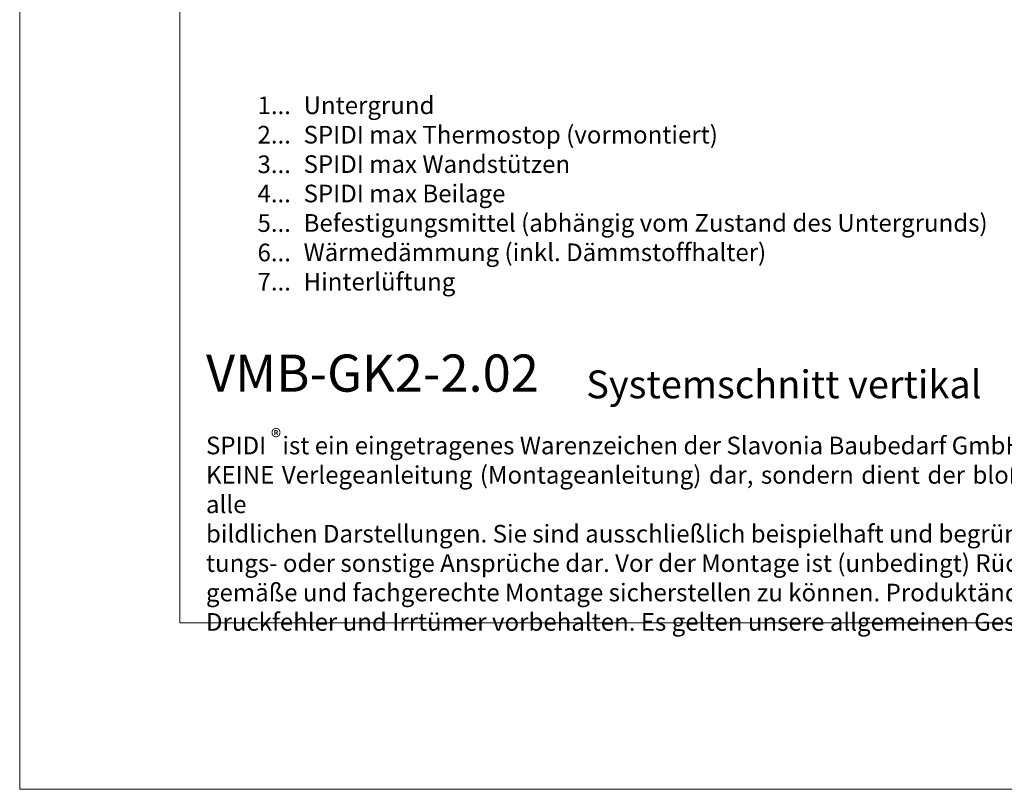
# Model space of a CAD drawing. Units: millimetres. Extents: x -1685 to 10891, y 4 to 6486.
# Drawn here: x 6149 to 6325, y 4 to 142 of the extents above; entities that cross this region are included whole.
import ezdxf

# ---------------------------------------------------------------- set-up
doc = ezdxf.new("R2010")
doc.units = ezdxf.units.MM
doc.layers.get('Defpoints').update_dxf_attribs({"lineweight": 5})
doc.layers.add('Blattrahmen_innen', color=252, linetype='Continuous', lineweight=5, true_color=0x696969)
doc.layers.add('Legende_DE', color=251, linetype='Continuous', lineweight=5)
doc.layers.add('Text_DE', color=7, linetype='Continuous')
doc.styles.get("Standard").update_dxf_attribs({"font": 'arial.ttf'})
doc.styles.add('Text-H1.9', font='arial.ttf', dxfattribs={"height": 1.9})
doc.styles.add('Text-H3', font='arial.ttf', dxfattribs={"height": 3})
doc.styles.add('Text-H5', font='arial.ttf', dxfattribs={"height": 5})

msp = doc.modelspace()

# ---------------------------------------------------------------- linework, layer by layer
at = {"layer": 'Blattrahmen_innen'}
msp.add_lwpolyline([(6177.539, 34.186), (6458.021, 34.186), (6458.021, 414.038), (6177.539, 414.038)], close=True, dxfattribs=at)
at = {"layer": 'Defpoints'}
msp.add_lwpolyline([(6148.92, 482.088), (6486.64, 482.088), (6486.64, 4.455), (6148.92, 4.455)], close=True, dxfattribs=at)

# ---------------------------------------------------------------- texts
at = {"layer": 'Legende_DE', "style": 'Text-H3'}
for s, width, insert, char_height, attachment_point in [('Untergrund', 131.9912, (6199.623, 128.177), 3.15, 1), ('1...', 4.29894, (6197.358, 126.595), 3.15, 6), ('SPIDI max Thermostop (vormontiert)', 131.9912, (6199.623, 122.927), 3.15003, 1), ('2...', 4.29894, (6197.358, 121.345), 3.15, 6), ('SPIDI max Wandstützen', 131.9912, (6199.623, 117.676), 3.15003, 1), ('3...', 4.29894, (6197.358, 116.067), 3.15, 6), ('SPIDI max Beilage', 131.9912, (6199.623, 112.426), 3.15003, 1), ('4...', 4.29894, (6197.358, 110.851), 3.15, 6), ('Befestigungsmittel (abhängig vom Zustand des Untergrunds)', 200, (6199.623, 107.176), 3.15003, 1), ('5...', 4.29894, (6197.358, 105.574), 3.15, 6), ('Wärmedämmung (inkl. Dämmstoffhalter)', 131.9912, (6199.623, 101.926), 3.15003, 1), ('6...', 4.29894, (6197.358, 100.318), 3.15, 6), ('Hinterlüftung', 131.9912, (6199.623, 96.676), 3.15003, 1), ('7...', 4.29894, (6197.358, 95.101), 3.15, 6)]:
    msp.add_mtext_dynamic_manual_height_columns(s, width=width, gutter_width=1, heights=[0], dxfattribs=dict(at, insert=insert, char_height=char_height, attachment_point=attachment_point))
at = {"layer": 'Text_DE'}
for s, width, insert, char_height, attachment_point, style in [('{\\fArial|b1|i0|c0|p34;VMB-GK2-2.02}', 78.12664, (6182.188, 75.463), 6.63172, 7, 'Text-H5'), ('Systemschnitt vertikal', 200.13481, (6250.099, 74.282), 4.97379, 7, 'Text-H5'), ('\\pxqd;SPIDI   ist ein eingetragenes Warenzeichen der Slavonia Baubedarf GmbH Wien. "Schematische Darstellung" Dieses Dokument stellt\\PKEINE Verlegeanleitung (Montageanleitung) dar, sondern dient der bloßen Veranschaulichung des Produkts. Das gilt insbesondere für alle\\Pbildlichen Darstellungen. Sie sind ausschließlich beispielhaft und begründen keine Haftung bzw. stellen keine Grundlage für Gewährleis-\\Ptungs- oder sonstige Ansprüche dar. Vor der Montage ist (unbedingt) Rücksprache mit unseren Technikern zu halten, um eine ordnungs-\\Pgemäße und fachgerechte Montage sicherstellen zu können. Produktänderungen im Sinne des technischen Fortschrittes vorbehalten.\\PDruckfehler und Irrtümer vorbehalten. Es gelten unsere allgemeinen Geschäftsbedingungen. (c) Slavonia Baubedarf GmbH.', 272.01305, (6182.188, 67.427), 3.150066, 1, 'Text-H1.9')]:
    msp.add_mtext_dynamic_manual_height_columns(s, width=width, gutter_width=1, heights=[0], dxfattribs=dict(at, insert=insert, char_height=char_height, attachment_point=attachment_point, style=style))
at = {"layer": 'Text_DE', "insert": (6193.792, 68.746), "char_height": 2.7998, "width": 5.65026, "attachment_point": 1, "line_spacing_factor": 0.963855}
msp.add_mtext('\\fArial;®', dxfattribs=at)

doc.saveas('drawing.dxf')
